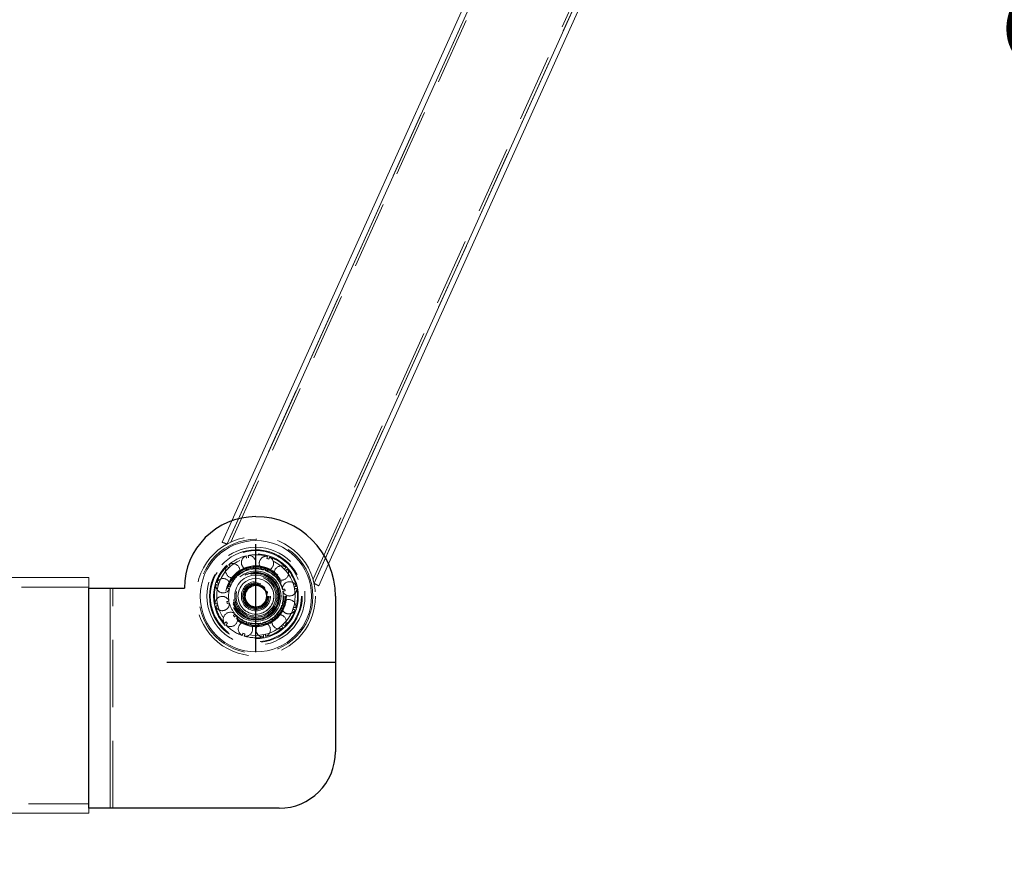
# Model space of a CAD drawing. Units: millimetres. Extents: x 394 to 598, y 42 to 242.
# Drawn here: x 555 to 574, y 176 to 192 of the extents above; entities that cross this region are included whole.
import ezdxf

# ---------------------------------------------------------------- set-up
doc = ezdxf.new("R2010")
doc.units = ezdxf.units.MM
doc.header["$PDSIZE"] = -1
doc.linetypes.add('CENTERX2', pattern=[20.32, 12.7, -2.54, 2.54, -2.54])
doc.linetypes.add('HIDDEN', pattern=[1.905, 1.27, -0.635])
doc.dimstyles.new('ISO-25', dxfattribs={"dimtxt": 2.5, "dimasz": 2.5, "dimexe": 1.25, "dimexo": 0.625, "dimtad": 1, "dimtxsty": 'Standard', "dimcen": 2.5, "dimadec": 0, "dimazin": 0, "dimtfac": 1, "dimtmove": 0, "dimatfit": 3, "dimfxl": 1, "dimarcsym": 0})

# ---------------------------------------------------------------- blocks, each defined once
blk = doc.blocks.new('*D18')
at = {"color": 0, "lineweight": -2}
for p, q in [((564.68, 214.043), (578.812, 214.043)), ((577.812, 210.741), (577.812, 195.673)), ((577.812, 174.949), (577.812, 189.125)), ((546.948, 171.647), (578.812, 171.647))]:
    blk.add_line(p, q, dxfattribs=at)
at = {"color": 0}
for points in [[(577.262, 210.741), (578.362, 210.741), (577.812, 214.043)], [(577.262, 174.949), (578.362, 174.949), (577.812, 171.647)]]:
    blk.add_solid(points, dxfattribs=at)
at = {"layer": 'Defpoints', "color": 0}
for p in [(563.68, 214.043), (577.812, 214.043), (545.948, 171.647)]:
    blk.add_point(p, dxfattribs=at)
at = {"color": 0, "insert": (577.812, 192.399), "char_height": 3.5, "attachment_point": 5}
blk.add_mtext('848', dxfattribs=at)

msp = doc.modelspace()

# ---------------------------------------------------------------- linework, layer by layer
at = {"color": 7, "linetype": 'HIDDEN', "lineweight": 0}
for p, q in [((559.356, 182.255), (565.585, 196.065)), ((559.427, 182.291), (565.605, 195.988)), ((560.977, 181.592), (567.155, 195.289)), ((560.997, 181.515), (567.226, 195.325)), ((559.261, 182.287), (559.443, 182.69)), ((559.356, 182.255), (559.57, 182.729)), ((559.346, 182.249), (559.261, 182.287)), ((560.106, 181.98), (560.143, 181.968)), ((560.997, 181.515), (561.213, 181.993)), ((561.084, 181.465), (561.27, 181.877)), ((559.387, 181.804), (559.416, 181.83)), ((559.535, 181.695), (559.51, 181.672)), ((559.51, 181.672), (559.529, 181.652)), ((559.797, 181.82), (559.763, 181.813)), ((560.086, 181.797), (560.053, 181.808)), ((560.433, 181.781), (560.46, 181.752)), ((559.189, 181.476), (559.2, 181.513)), ((559.944, 181.496), (559.834, 181.459)), ((560.031, 181.42), (559.944, 181.496)), ((560.302, 181.658), (560.282, 181.64)), ((560.325, 181.633), (560.302, 181.658)), ((561, 181.503), (561.084, 181.465)), ((556.749, 181.44), (532.749, 181.44)), ((557.149, 181.42), (557.149, 177.269)), ((557.199, 177.269), (557.199, 181.42)), ((559.371, 181.456), (559.361, 181.424)), ((559.361, 181.424), (559.387, 181.416)), ((559.703, 181.308), (559.681, 181.195)), ((559.725, 181.421), (559.703, 181.308)), ((559.834, 181.459), (559.725, 181.421)), ((560.118, 181.344), (560.031, 181.42)), ((560.095, 181.231), (560.118, 181.344)), ((560.45, 181.372), (560.442, 181.405)), ((560.618, 181.446), (560.626, 181.407)), ((559.172, 181.131), (559.145, 181.126)), ((559.18, 181.093), (559.172, 181.131)), ((559.349, 181.167), (559.356, 181.134)), ((559.356, 181.134), (559.382, 181.14)), ((559.681, 181.195), (559.768, 181.119)), ((559.768, 181.119), (559.855, 181.043)), ((559.964, 181.08), (560.073, 181.117)), ((560.073, 181.117), (560.095, 181.231)), ((559.855, 181.043), (559.964, 181.08)), ((560.61, 181.063), (560.598, 181.025)), ((559.339, 180.786), (559.318, 180.768)), ((559.365, 180.757), (559.339, 180.786)), ((559.474, 180.905), (559.496, 180.88)), ((559.713, 180.741), (559.745, 180.731)), ((560.263, 180.844), (560.288, 180.867)), ((559.693, 180.559), (559.655, 180.571)), ((560.411, 180.735), (560.382, 180.709)), ((560.076, 180.551), (560.037, 180.542)), ((532.749, 177.355), (556.749, 177.355))]:
    msp.add_line(p, q, dxfattribs=at)
at = {"color": 7, "linetype": 'Continuous', "lineweight": 15}
for p, q in [((559.443, 182.69), (565.312, 195.702)), ((561.27, 181.877), (567.135, 194.88)), ((556.749, 181.62), (549.829, 181.62)), ((556.749, 181.62), (556.749, 181.42)), ((559.673, 181.315), (559.825, 181.488)), ((559.825, 181.488), (560.052, 181.443)), ((556.749, 180.99), (556.749, 181.42)), ((556.749, 181.42), (557.149, 181.42)), ((557.149, 181.42), (557.149, 177.269)), ((557.149, 181.42), (558.549, 181.42)), ((559.747, 181.096), (559.673, 181.315)), ((560.052, 181.443), (560.126, 181.224)), ((560.126, 181.224), (559.973, 181.051)), ((561.399, 178.333), (561.399, 181.269)), ((556.749, 180.99), (556.749, 177.805)), ((559.973, 181.051), (559.747, 181.096)), ((556.749, 177.269), (556.749, 177.805)), ((557.149, 177.269), (556.749, 177.269)), ((556.749, 177.269), (556.749, 177.175)), ((560.336, 177.269), (557.149, 177.269)), ((542.72, 177.175), (556.749, 177.175))]:
    msp.add_line(p, q, dxfattribs=at)
at = {"color": 8, "linetype": 'Continuous', "lineweight": 15}
for p, q in [((559.57, 182.729), (565.369, 195.586)), ((561.213, 181.993), (567.01, 194.846))]:
    msp.add_line(p, q, dxfattribs=at)
at = {"color": 7, "linetype": 'CENTERX2'}
for p, q in [((559.899, 180.214), (559.899, 182.253)), ((561.399, 180.019), (558.221, 180.019))]:
    msp.add_line(p, q, dxfattribs=at)
at = {"color": 7, "linetype": 'Continuous'}
for p, q in [((556.749, 177.269), (556.749, 181.42)), ((556.749, 181.42), (558.549, 181.42)), ((561.399, 181.269), (561.399, 178.333)), ((560.336, 177.269), (556.749, 177.269))]:
    msp.add_line(p, q, dxfattribs=at)
at = {"color": 7, "linetype": 'HIDDEN', "lineweight": 0, "flags": 128}
for points in [[(559.356, 182.255), (559.356, 182.255)], [(559.356, 182.255), (559.356, 182.255)], [(560.547, 181.858), (560.509, 181.897), (560.413, 181.977)], [(560.997, 181.515), (560.997, 181.515)], [(560.997, 181.515), (560.997, 181.515)]]:
    msp.add_lwpolyline(points, dxfattribs=at)
at = {"color": 7, "linetype": 'HIDDEN', "lineweight": 0}
for radius in [1.125, 1.075, 0.925, 0.875, 0.86, 0.86, 0.8, 0.74, 0.575, 0.56, 0.55, 0.525, 0.475, 0.45, 0.44, 0.44, 0.425, 0.375, 0.338, 0.275, 0.251, 0.25, 0.23, 0.212]:
    msp.add_circle((559.899, 181.269), radius, dxfattribs=at)
at = {"color": 7, "linetype": 'Continuous', "lineweight": 15}
for radius in [1.05, 0.4, 0.338]:
    msp.add_circle((559.899, 181.269), radius, dxfattribs=at)
at = {"color": 7, "linetype": 'Continuous'}
for centre, radius, start, end in [((559.899, 181.42), 1.35, 90, 180), ((559.899, 181.269), 1.5, 0, 90), ((560.336, 178.333), 1.064, 270, 0)]:
    msp.add_arc(centre, radius, start, end, dxfattribs=at)
at = {"color": 7, "linetype": 'Continuous', "lineweight": 15}
for centre, radius, start, end in [((559.899, 181.42), 1.35, 90, 180), ((559.899, 181.269), 1.5, 0, 90), ((559.899, 181.269), 0.2, 138.6854, 198.6854), ((559.899, 181.269), 0.2, 78.6854, 138.6854), ((559.899, 181.269), 0.2, 18.6854, 78.6854), ((559.899, 181.269), 0.2, 318.6854, 18.6854), ((559.899, 181.269), 0.2, 198.6854, 258.6854), ((559.899, 181.269), 0.2, 258.6854, 318.6854), ((560.336, 178.333), 1.064, 270, 0)]:
    msp.add_arc(centre, radius, start, end, dxfattribs=at)
at = {"color": 7, "linetype": 'HIDDEN', "lineweight": 0}
for centre, radius, start, end in [((559.899, 181.269), 0.875, 54.0125, 222.2763), ((559.899, 181.269), 0.784, 73.7469, 100.794), ((559.899, 181.269), 0.784, 103.7579, 130.8058), ((559.462, 181.75), 0.135, 319.3937, 123.6127), ((559.761, 181.904), 0.135, 110.8825, 222.2763), ((559.761, 181.904), 0.135, 289.2207, 93.7091), ((560.097, 181.888), 0.135, 80.956, 222.2763), ((560.097, 181.888), 0.135, 259.3163, 63.5356), ((559.899, 181.269), 0.784, 43.7513, 70.8051), ((559.899, 181.269), 0.784, 133.7471, 160.8015), ((559.462, 181.75), 0.135, 141.0488, 222.2763), ((559.899, 181.269), 0.516, 104.1346, 130.4179), ((559.761, 181.904), 0.135, 222.2763, 275.2531), ((559.899, 181.269), 0.516, 74.0793, 100.5045), ((560.097, 181.888), 0.135, 222.2763, 245.0577), ((559.899, 181.269), 0.516, 44.0412, 70.4303), ((560.38, 181.707), 0.135, 51.0206, 215.2081), ((560.38, 181.707), 0.135, 229.3726, 33.5985), ((559.899, 181.269), 0.784, 13.7472, 40.8014), ((559.899, 181.269), 0.784, 163.7513, 190.805), ((559.28, 181.467), 0.135, 170.9694, 222.2763), ((559.28, 181.467), 0.135, 349.3304, 153.5565), ((559.462, 181.75), 0.135, 222.2763, 305.1968), ((559.899, 181.269), 0.516, 134.0511, 160.4775), ((559.899, 181.269), 0.516, 14.1166, 40.5144), ((560.534, 181.408), 0.135, 20.8491, 185.3377), ((559.28, 181.467), 0.135, 222.2763, 335.1016), ((559.899, 181.269), 0.516, 164.1251, 190.509), ((559.899, 181.269), 0.4, 168.6854, 258.8664), ((559.899, 181.269), 0.516, 344.0436, 10.4656), ((560.534, 181.408), 0.135, 199.3022, 222.2763), ((560.534, 181.408), 0.135, 222.2763, 3.6744), ((559.899, 181.269), 0.784, 343.7581, 10.8058), ((559.264, 181.131), 0.135, 19.2551, 183.4352), ((559.264, 181.131), 0.135, 222.2763, 5.2744), ((559.899, 181.269), 0.516, 194.0373, 220.4464), ((559.899, 181.269), 0.4, 258.8664, 348.6854), ((560.518, 181.071), 0.135, 350.9421, 155.1623), ((559.264, 181.131), 0.135, 200.9083, 222.2763), ((559.899, 181.269), 0.784, 193.7469, 220.7939), ((559.418, 180.832), 0.135, 49.4212, 213.6016), ((559.899, 181.269), 0.516, 314.1337, 340.4196), ((560.518, 181.071), 0.135, 169.3581, 222.2763), ((560.518, 181.071), 0.135, 222.2763, 333.5084), ((559.899, 181.269), 0.784, 313.7469, 340.7942), ((559.418, 180.832), 0.135, 230.9817, 35.2109), ((559.899, 181.269), 0.516, 224.0989, 250.5139), ((559.701, 180.65), 0.135, 79.3437, 222.2763), ((559.701, 180.65), 0.135, 260.9257, 65.1359), ((559.899, 181.269), 0.516, 254.1268, 280.4232), ((560.037, 180.634), 0.135, 109.2817, 222.2763), ((559.899, 181.269), 0.516, 284.0677, 310.4955), ((560.037, 180.634), 0.135, 290.8061, 95.302), ((560.336, 180.788), 0.135, 139.4567, 222.2763), ((560.336, 180.788), 0.135, 320.9988, 125.2242), ((559.899, 181.269), 0.784, 223.7583, 250.8058), ((559.701, 180.65), 0.135, 222.2763, 243.4731), ((559.899, 181.269), 0.784, 283.7512, 310.8052), ((560.336, 180.788), 0.135, 222.2763, 303.5852), ((559.899, 181.269), 0.784, 253.7473, 280.8014), ((560.037, 180.634), 0.135, 222.2763, 273.6476)]:
    msp.add_arc(centre, radius, start, end, dxfattribs=at)
for points, knots in [([(559.261, 182.287), (559.262, 182.287), (559.263, 182.286), (559.272, 182.283), (559.283, 182.279), (559.301, 182.274), (559.325, 182.265), (559.346, 182.258), (559.356, 182.255)], [0, 0, 0, 0, 0.16684, 0.3188729, 0.4532738, 0.5751789, 0.7943752, 1, 1, 1, 1]), ([(559.388, 181.861), (559.388, 181.861), (559.387, 181.862), (559.397, 181.851), (559.41, 181.837), (559.416, 181.83)], [0, 0, 0, 0, 0.215108, 0.620212, 1, 1, 1, 1]), ([(559.723, 181.988), (559.72, 181.998), (559.716, 182.017), (559.713, 182.03), (559.713, 182.029), (559.713, 182.029)], [0, 0, 0, 0, 0.404984, 0.810099, 1, 1, 1, 1]), ([(559.753, 182.037), (559.753, 182.038), (559.752, 182.038), (559.755, 182.025), (559.759, 182.006), (559.761, 181.996)], [0, 0, 0, 0, 0.215239, 0.620279, 1, 1, 1, 1]), ([(560.106, 181.98), (560.109, 181.989), (560.114, 182.009), (560.118, 182.021), (560.118, 182.02), (560.118, 182.02)], [0, 0, 0, 0, 0.404935, 0.810007, 1, 1, 1, 1]), ([(560.156, 182.008), (560.156, 182.008), (560.157, 182.009), (560.152, 181.995), (560.146, 181.977), (560.143, 181.968)], [0, 0, 0, 0, 0.215154, 0.620239, 1, 1, 1, 1]), ([(559.387, 181.804), (559.38, 181.811), (559.367, 181.825), (559.357, 181.835), (559.358, 181.834), (559.358, 181.834)], [0, 0, 0, 0, 0.404992, 0.810113, 1, 1, 1, 1]), ([(559.539, 181.641), (559.539, 181.641), (559.539, 181.641), (559.53, 181.651), (559.516, 181.665), (559.51, 181.672)], [0, 0, 0, 0, 0.215095, 0.62018, 1, 1, 1, 1]), ([(559.535, 181.695), (559.542, 181.687), (559.555, 181.672), (559.564, 181.662), (559.563, 181.663), (559.563, 181.664)], [0, 0, 0, 0, 0.404963, 0.810067, 1, 1, 1, 1]), ([(559.773, 181.772), (559.773, 181.772), (559.773, 181.771), (559.77, 181.785), (559.766, 181.803), (559.763, 181.813)], [0, 0, 0, 0, 0.215114, 0.620195, 1, 1, 1, 1]), ([(559.797, 181.82), (559.799, 181.81), (559.803, 181.791), (559.805, 181.777), (559.805, 181.778), (559.805, 181.779)], [0, 0, 0, 0, 0.405012, 0.810152, 1, 1, 1, 1]), ([(560.041, 181.768), (560.041, 181.767), (560.041, 181.766), (560.045, 181.78), (560.051, 181.799), (560.053, 181.808)], [0, 0, 0, 0, 0.215275, 0.620272, 1, 1, 1, 1]), ([(560.086, 181.797), (560.083, 181.788), (560.076, 181.769), (560.072, 181.756), (560.072, 181.757), (560.072, 181.758)], [0, 0, 0, 0, 0.404939, 0.810016, 1, 1, 1, 1]), ([(560.433, 181.781), (560.441, 181.788), (560.455, 181.802), (560.465, 181.811), (560.464, 181.81), (560.464, 181.81)], [0, 0, 0, 0, 0.404971, 0.810072, 1, 1, 1, 1]), ([(560.491, 181.78), (560.491, 181.78), (560.492, 181.781), (560.481, 181.772), (560.467, 181.759), (560.46, 181.752)], [0, 0, 0, 0, 0.215096, 0.620204, 1, 1, 1, 1]), ([(559.189, 181.476), (559.179, 181.479), (559.16, 181.485), (559.147, 181.489), (559.148, 181.488), (559.148, 181.488)], [0, 0, 0, 0, 0.404936, 0.810009, 1, 1, 1, 1]), ([(559.161, 181.526), (559.16, 181.526), (559.16, 181.527), (559.173, 181.522), (559.192, 181.516), (559.2, 181.513)], [0, 0, 0, 0, 0.215126, 0.620224, 1, 1, 1, 1]), ([(560.271, 181.63), (560.271, 181.63), (560.27, 181.629), (560.281, 181.639), (560.295, 181.652), (560.302, 181.658)], [0, 0, 0, 0, 0.215192, 0.620227, 1, 1, 1, 1]), ([(560.325, 181.633), (560.317, 181.627), (560.302, 181.613), (560.292, 181.605), (560.293, 181.605), (560.293, 181.606)], [0, 0, 0, 0, 0.404953, 0.810038, 1, 1, 1, 1]), ([(560.997, 181.515), (561.006, 181.509), (561.026, 181.498), (561.048, 181.485), (561.064, 181.476), (561.074, 181.47), (561.083, 181.466), (561.084, 181.465), (561.084, 181.465)], [0, 0, 0, 0, 0.204719, 0.423878, 0.545831, 0.680518, 0.832463, 1, 1, 1, 1]), ([(559.401, 181.411), (559.401, 181.411), (559.402, 181.411), (559.388, 181.415), (559.37, 181.421), (559.361, 181.424)], [0, 0, 0, 0, 0.215222, 0.620246, 1, 1, 1, 1]), ([(559.371, 181.456), (559.381, 181.453), (559.399, 181.446), (559.412, 181.442), (559.411, 181.442), (559.411, 181.443)], [0, 0, 0, 0, 0.404936, 0.810007, 1, 1, 1, 1]), ([(560.402, 181.395), (560.401, 181.395), (560.401, 181.395), (560.414, 181.398), (560.433, 181.403), (560.442, 181.405)], [0, 0, 0, 0, 0.2152344, 0.620251, 1, 1, 1, 1]), ([(560.45, 181.372), (560.44, 181.37), (560.42, 181.366), (560.407, 181.363), (560.408, 181.363), (560.409, 181.363)], [0, 0, 0, 0, 0.40495, 0.810034, 1, 1, 1, 1]), ([(560.618, 181.446), (560.628, 181.448), (560.647, 181.452), (560.66, 181.456), (560.659, 181.455), (560.659, 181.455)], [0, 0, 0, 0, 0.40501, 0.810147, 1, 1, 1, 1]), ([(560.667, 181.416), (560.667, 181.416), (560.668, 181.416), (560.654, 181.413), (560.635, 181.409), (560.626, 181.407)], [0, 0, 0, 0, 0.215192, 0.62026, 1, 1, 1, 1]), ([(559.131, 181.123), (559.131, 181.123), (559.13, 181.123), (559.144, 181.125), (559.163, 181.129), (559.172, 181.131)], [0, 0, 0, 0, 0.215284, 0.620301, 1, 1, 1, 1]), ([(559.349, 181.167), (559.358, 181.169), (559.378, 181.173), (559.391, 181.176), (559.39, 181.175), (559.39, 181.175)], [0, 0, 0, 0, 0.404985, 0.810102, 1, 1, 1, 1]), ([(559.375, 181.172), (559.375, 181.172), (559.37, 181.171), (559.359, 181.169), (559.349, 181.167)], [0, 0, 0, 0, 0.058027, 1, 1, 1, 1]), ([(559.397, 181.143), (559.397, 181.143), (559.398, 181.143), (559.384, 181.14), (559.365, 181.136), (559.356, 181.134)], [0, 0, 0, 0, 0.215144, 0.620209, 1, 1, 1, 1]), ([(560.397, 181.127), (560.397, 181.127), (560.396, 181.128), (560.41, 181.123), (560.428, 181.118), (560.437, 181.115)], [0, 0, 0, 0, 0.215139, 0.620206, 1, 1, 1, 1]), ([(559.18, 181.093), (559.171, 181.091), (559.151, 181.086), (559.138, 181.083), (559.139, 181.083), (559.14, 181.083)], [0, 0, 0, 0, 0.404961, 0.810059, 1, 1, 1, 1]), ([(559.474, 180.905), (559.481, 180.912), (559.496, 180.925), (559.506, 180.934), (559.505, 180.933), (559.505, 180.933)], [0, 0, 0, 0, 0.4049834, 0.8101063, 1, 1, 1, 1]), ([(560.427, 181.083), (560.418, 181.086), (560.399, 181.092), (560.386, 181.097), (560.387, 181.096), (560.387, 181.096)], [0, 0, 0, 0, 0.40494, 0.810019, 1, 1, 1, 1]), ([(560.638, 181.012), (560.638, 181.012), (560.639, 181.012), (560.625, 181.016), (560.607, 181.023), (560.598, 181.025)], [0, 0, 0, 0, 0.215191, 0.620252, 1, 1, 1, 1]), ([(560.61, 181.063), (560.619, 181.06), (560.638, 181.054), (560.651, 181.05), (560.65, 181.05), (560.65, 181.051)], [0, 0, 0, 0, 0.4049445, 0.8100168, 1, 1, 1, 1]), ([(559.307, 180.758), (559.307, 180.758), (559.306, 180.758), (559.317, 180.767), (559.332, 180.78), (559.339, 180.786)], [0, 0, 0, 0, 0.215204, 0.620261, 1, 1, 1, 1]), ([(559.365, 180.757), (559.358, 180.75), (559.343, 180.737), (559.333, 180.728), (559.334, 180.728), (559.334, 180.729)], [0, 0, 0, 0, 0.404942, 0.810019, 1, 1, 1, 1]), ([(559.527, 180.909), (559.527, 180.909), (559.528, 180.91), (559.517, 180.9), (559.503, 180.887), (559.496, 180.88)], [0, 0, 0, 0, 0.215085, 0.620179, 1, 1, 1, 1]), ([(559.713, 180.741), (559.716, 180.751), (559.722, 180.77), (559.726, 180.783), (559.726, 180.781), (559.726, 180.781)], [0, 0, 0, 0, 0.404937, 0.810008, 1, 1, 1, 1]), ([(559.757, 180.771), (559.757, 180.771), (559.757, 180.772), (559.753, 180.759), (559.748, 180.74), (559.745, 180.731)], [0, 0, 0, 0, 0.215176, 0.620224, 1, 1, 1, 1]), ([(560.002, 180.719), (560, 180.729), (559.996, 180.748), (559.993, 180.761), (559.993, 180.76), (559.993, 180.76)], [0, 0, 0, 0, 0.404964, 0.810063, 1, 1, 1, 1]), ([(560.025, 180.767), (560.025, 180.767), (560.025, 180.768), (560.028, 180.754), (560.033, 180.735), (560.035, 180.726)], [0, 0, 0, 0, 0.215184, 0.620227, 1, 1, 1, 1]), ([(560.263, 180.844), (560.256, 180.851), (560.243, 180.866), (560.234, 180.876), (560.235, 180.875), (560.235, 180.875)], [0, 0, 0, 0, 0.405013, 0.810155, 1, 1, 1, 1]), ([(560.26, 180.897), (560.259, 180.897), (560.259, 180.898), (560.268, 180.888), (560.282, 180.873), (560.288, 180.867)], [0, 0, 0, 0, 0.215086, 0.62018, 1, 1, 1, 1]), ([(559.642, 180.531), (559.642, 180.531), (559.642, 180.53), (559.646, 180.543), (559.652, 180.562), (559.655, 180.571)], [0, 0, 0, 0, 0.215238, 0.620274, 1, 1, 1, 1]), ([(559.693, 180.559), (559.69, 180.549), (559.684, 180.53), (559.68, 180.517), (559.68, 180.518), (559.68, 180.519)], [0, 0, 0, 0, 0.404954, 0.810036, 1, 1, 1, 1]), ([(559.685, 180.533), (559.685, 180.533), (559.686, 180.538), (559.689, 180.549), (559.693, 180.559)], [0, 0, 0, 0, 0.05937, 1, 1, 1, 1]), ([(560.41, 180.677), (560.41, 180.677), (560.411, 180.677), (560.401, 180.687), (560.389, 180.702), (560.382, 180.709)], [0, 0, 0, 0, 0.215096, 0.620205, 1, 1, 1, 1]), ([(560.411, 180.735), (560.418, 180.728), (560.432, 180.713), (560.441, 180.703), (560.44, 180.704), (560.44, 180.705)], [0, 0, 0, 0, 0.404953, 0.81004, 1, 1, 1, 1]), ([(560.046, 180.501), (560.046, 180.501), (560.046, 180.5), (560.043, 180.514), (560.039, 180.533), (560.037, 180.542)], [0, 0, 0, 0, 0.215153, 0.620241, 1, 1, 1, 1]), ([(560.076, 180.551), (560.078, 180.541), (560.082, 180.522), (560.085, 180.508), (560.085, 180.509), (560.085, 180.51)], [0, 0, 0, 0, 0.40504, 0.810207, 1, 1, 1, 1])]:
    msp.add_open_spline(points, degree=3, knots=knots, dxfattribs=at)

# ---------------------------------------------------------------- dimensions: what is measured, and where the dimension line sits
dim = msp.add_linear_dim(base=(577.812, 214.043), p1=(545.948, 171.647), p2=(563.68, 214.043), angle=90, dimstyle='ISO-25', override={"dimtxt": 3.5, "dimasz": 3.302, "dimexe": 1, "dimexo": 1, "dimgap": 1.524, "dimtih": 1, "dimtoh": 1, "dimdec": 0, "dimlfac": 20, "dimzin": 0, "dimadec": 2, "dimtdec": 3, "dimtzin": 0})
dim.commit()
dim.dimension.update_dxf_attribs({"geometry": '*D18', "text_midpoint": (577.812, 192.399), "dimtype": 160})

doc.saveas('drawing.dxf')
